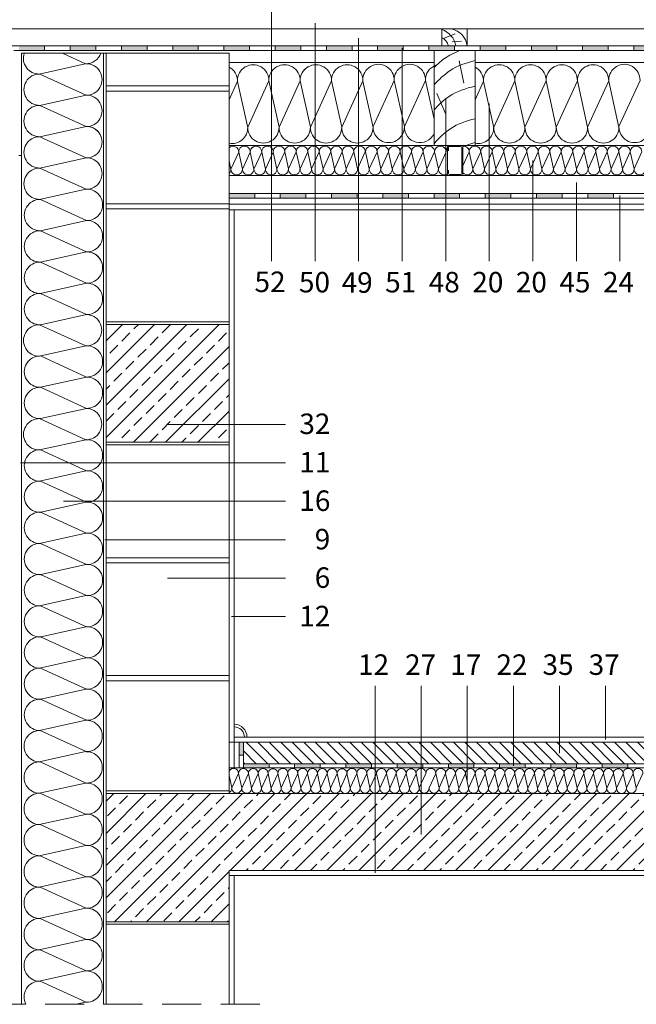
# Model space of a CAD drawing. Units: millimetres. Extents: x 4795 to 11068, y -9644 to 219.
# Drawn here: x 7044 to 7164, y -9329 to -9137 of the extents above; entities that cross this region are included whole.
import ezdxf

# ---------------------------------------------------------------- set-up
doc = ezdxf.new("R2010")
doc.units = ezdxf.units.MM
doc.linetypes.add('ACAD_ISO03W100', pattern=[30, 12, -18])
doc.linetypes.add('KRESKOWAX2', pattern=[38.1, 25.4, -12.7])
for name, color, linetype, lineweight in [('cienka', 7, 'Continuous', 13), ('izolacja', 251, 'GRADZINOWANIE', 5), ('opis', 251, 'Continuous', 5), ('przerywana', 7, 'KRESKOWAX2', 9), ('szraf', 251, 'Continuous', 5)]:
    doc.layers.add(name, color=color, linetype=linetype, lineweight=lineweight)
doc.styles.get("Standard").update_dxf_attribs({"font": 'arial.ttf'})
doc.linetypes.add('GRADZINOWANIE', pattern='A,0.00254,-2.54,[134,ltypeshp.shx,S=2.54,R=0,X=-2.54,Y=0],-5.08,[134,ltypeshp.shx,S=2.54,R=180,X=2.54,Y=0],-2.54', length=10.16254)

msp = doc.modelspace()

# ---------------------------------------------------------------- hatches: boundary and pattern name
at = {"layer": 'cienka'}
h = msp.add_hatch(color=256, dxfattribs=at)
h.dxf.hatch_style = 1
h.paths.add_polyline_path([(7048.955, -9142.032), (7043.955, -9142.032), (7043.955, -9142.956), (7048.955, -9142.956)])
h = msp.add_hatch(color=256, dxfattribs=at)
h.dxf.hatch_style = 1
h.paths.add_polyline_path([(7058.955, -9142.032), (7053.955, -9142.032), (7053.955, -9142.956), (7058.955, -9142.956)])
h = msp.add_hatch(color=256, dxfattribs=at)
h.dxf.hatch_style = 1
h.paths.add_polyline_path([(7068.955, -9142.032), (7063.955, -9142.032), (7063.955, -9142.956), (7068.955, -9142.956)])
h = msp.add_hatch(color=256, dxfattribs=at)
h.dxf.hatch_style = 1
h.paths.add_polyline_path([(7078.955, -9142.032), (7073.955, -9142.032), (7073.955, -9142.956), (7078.955, -9142.956)])
h = msp.add_hatch(color=256, dxfattribs=at)
h.dxf.hatch_style = 1
h.paths.add_polyline_path([(7088.955, -9142.032), (7083.955, -9142.032), (7083.955, -9142.956), (7088.955, -9142.956)])
h = msp.add_hatch(color=256, dxfattribs=at)
h.dxf.hatch_style = 1
h.paths.add_polyline_path([(7098.955, -9142.032), (7093.955, -9142.032), (7093.955, -9142.956), (7098.955, -9142.956)])
h = msp.add_hatch(color=256, dxfattribs=at)
h.dxf.hatch_style = 1
h.paths.add_polyline_path([(7108.955, -9142.032), (7103.955, -9142.032), (7103.955, -9142.956), (7108.955, -9142.956)])
h = msp.add_hatch(color=256, dxfattribs=at)
h.dxf.hatch_style = 1
h.paths.add_polyline_path([(7118.955, -9142.032), (7113.955, -9142.032), (7113.955, -9142.956), (7118.955, -9142.956)])
h = msp.add_hatch(color=256, dxfattribs=at)
h.dxf.hatch_style = 1
h.paths.add_polyline_path([(7128.955, -9142.032), (7123.955, -9142.032), (7123.955, -9142.956), (7128.955, -9142.956)])
h = msp.add_hatch(color=256, dxfattribs=at)
h.dxf.hatch_style = 1
h.paths.add_polyline_path([(7138.955, -9142.032), (7133.955, -9142.032), (7133.955, -9142.956), (7138.955, -9142.956)])
h = msp.add_hatch(color=256, dxfattribs=at)
h.dxf.hatch_style = 1
h.paths.add_polyline_path([(7148.955, -9142.032), (7143.955, -9142.032), (7143.955, -9142.956), (7148.955, -9142.956)])
h = msp.add_hatch(color=256, dxfattribs=at)
h.dxf.hatch_style = 1
h.paths.add_polyline_path([(7158.955, -9142.032), (7153.955, -9142.032), (7153.955, -9142.956), (7158.955, -9142.956)])
h = msp.add_hatch(color=256, dxfattribs=at)
h.dxf.hatch_style = 1
h.paths.add_polyline_path([(7168.955, -9142.032), (7163.955, -9142.032), (7163.955, -9142.956), (7168.955, -9142.956)])
h = msp.add_hatch(color=256, dxfattribs=at)
h.dxf.hatch_style = 1
h.paths.add_polyline_path([(7089.955, -9170.784), (7084.955, -9170.784), (7084.955, -9171.708), (7089.955, -9171.708)])
h = msp.add_hatch(color=256, dxfattribs=at)
h.dxf.hatch_style = 1
h.paths.add_polyline_path([(7099.955, -9170.784), (7094.955, -9170.784), (7094.955, -9171.708), (7099.955, -9171.708)])
h = msp.add_hatch(color=256, dxfattribs=at)
h.dxf.hatch_style = 1
h.paths.add_polyline_path([(7109.955, -9170.784), (7104.955, -9170.784), (7104.955, -9171.708), (7109.955, -9171.708)])
h = msp.add_hatch(color=256, dxfattribs=at)
h.dxf.hatch_style = 1
h.paths.add_polyline_path([(7119.955, -9170.784), (7114.955, -9170.784), (7114.955, -9171.708), (7119.955, -9171.708)])
h = msp.add_hatch(color=256, dxfattribs=at)
h.dxf.hatch_style = 1
h.paths.add_polyline_path([(7129.955, -9170.784), (7124.955, -9170.784), (7124.955, -9171.708), (7129.955, -9171.708)])
h = msp.add_hatch(color=256, dxfattribs=at)
h.dxf.hatch_style = 1
h.paths.add_polyline_path([(7139.955, -9170.784), (7134.955, -9170.784), (7134.955, -9171.708), (7139.955, -9171.708)])
h = msp.add_hatch(color=256, dxfattribs=at)
h.dxf.hatch_style = 1
h.paths.add_polyline_path([(7149.955, -9170.784), (7144.955, -9170.784), (7144.955, -9171.708), (7149.955, -9171.708)])
h = msp.add_hatch(color=256, dxfattribs=at)
h.dxf.hatch_style = 1
h.paths.add_polyline_path([(7159.955, -9170.784), (7154.955, -9170.784), (7154.955, -9171.708), (7159.955, -9171.708)])
h = msp.add_hatch(color=256, dxfattribs=at)
h.dxf.hatch_style = 1
h.paths.add_polyline_path([(7087.755, -9277.834), (7086.955, -9277.834), (7086.955, -9280.334), (7087.755, -9280.334)])
h = msp.add_hatch(color=256, dxfattribs=at)
h.dxf.hatch_style = 1
h.paths.add_polyline_path([(7092.755, -9282.034), (7087.755, -9282.034), (7087.755, -9282.834), (7092.755, -9282.834)])
h = msp.add_hatch(color=256, dxfattribs=at)
h.dxf.hatch_style = 1
h.paths.add_polyline_path([(7102.755, -9282.034), (7097.755, -9282.034), (7097.755, -9282.834), (7102.755, -9282.834)])
h = msp.add_hatch(color=256, dxfattribs=at)
h.dxf.hatch_style = 1
h.paths.add_polyline_path([(7112.755, -9282.034), (7107.755, -9282.034), (7107.755, -9282.834), (7112.755, -9282.834)])
h = msp.add_hatch(color=256, dxfattribs=at)
h.dxf.hatch_style = 1
h.paths.add_polyline_path([(7122.755, -9282.034), (7117.755, -9282.034), (7117.755, -9282.834), (7122.755, -9282.834)])
h = msp.add_hatch(color=256, dxfattribs=at)
h.dxf.hatch_style = 1
h.paths.add_polyline_path([(7132.755, -9282.034), (7127.755, -9282.034), (7127.755, -9282.834), (7132.755, -9282.834)])
h = msp.add_hatch(color=256, dxfattribs=at)
h.dxf.hatch_style = 1
h.paths.add_polyline_path([(7142.755, -9282.034), (7137.755, -9282.034), (7137.755, -9282.834), (7142.755, -9282.834)])
h = msp.add_hatch(color=256, dxfattribs=at)
h.dxf.hatch_style = 1
h.paths.add_polyline_path([(7152.755, -9282.034), (7147.755, -9282.034), (7147.755, -9282.834), (7152.755, -9282.834)])
h = msp.add_hatch(color=256, dxfattribs=at)
h.dxf.hatch_style = 1
h.paths.add_polyline_path([(7162.755, -9282.034), (7157.755, -9282.034), (7157.755, -9282.834), (7162.755, -9282.834)])
at = {"layer": 'szraf'}
h = msp.add_hatch(dxfattribs=at)
h.set_pattern_fill('ANSI33', color=256, scale=0.7)
h.set_pattern_definition([(45, (-1672.187, -9000), (-3.1430896, 3.1430896), []), (45, (-1669.044, -9000), (-3.1430896, 3.1430896), [2.2225, -1.11125])])
h.paths.add_polyline_path([(7084.955, -9219.334), (7084.955, -9196.334), (7060.955, -9196.334), (7060.955, -9219.334)])
at = {"layer": 'szraf', "linetype": 'ACAD_ISO03W100', "ltscale": 0.1}
h = msp.add_hatch(dxfattribs=at)
h.set_pattern_fill('ANSI31', color=256, scale=0.5, angle=90)
h.set_pattern_definition([(135, (5183.3647, -10524.9513), (-1.122532, -1.122532), [])])
h.paths.add_polyline_path([(7185.955, -9282.034), (7185.955, -9277.834), (7087.755, -9277.834), (7087.755, -9282.034)])
at = {"layer": 'szraf'}
h = msp.add_hatch(dxfattribs=at)
h.set_pattern_fill('ANSI33', color=256, scale=0.7)
h.set_pattern_definition([(45, (4107.4917, -9193.9896), (-3.1430896, 3.1430896), []), (45, (4110.6348, -9193.9896), (-3.1430896, 3.1430896), [2.2225, -1.11125])])
h.paths.add_polyline_path([(7185.955, -9302.834), (7185.955, -9287.834), (7060.955, -9287.834), (7060.955, -9312.834), (7084.955, -9312.834), (7084.955, -9302.834)])

# ---------------------------------------------------------------- linework, layer by layer
at = {"layer": 'cienka'}
for p, q in [((6993.955, -9138.723), (7185.955, -9138.723)), ((7126.455, -9138.723), (7126.455, -9142.032)), ((7131.455, -9142.032), (7131.455, -9138.723)), ((7185.955, -9142.032), (6993.955, -9142.032)), ((7042.955, -9142.956), (7124.955, -9142.956)), ((7044.455, -9328.936), (7044.455, -9143.456)), ((7044.455, -9143.456), (7084.955, -9143.456)), ((7044.455, -9143.456), (7060.455, -9143.456)), ((7048.955, -9142.032), (7048.955, -9142.956)), ((7053.955, -9142.032), (7053.955, -9142.956)), ((7058.955, -9142.032), (7058.955, -9142.956)), ((7060.455, -9264.834), (7060.455, -9143.456)), ((7060.955, -9264.834), (7060.955, -9143.456)), ((7063.955, -9142.032), (7063.955, -9142.956)), ((7068.955, -9142.032), (7068.955, -9142.956)), ((7073.955, -9142.032), (7073.955, -9142.956)), ((7078.955, -9142.032), (7078.955, -9142.956)), ((7083.955, -9142.032), (7083.955, -9142.956)), ((7084.955, -9161.431), (7084.955, -9143.456)), ((7088.955, -9142.032), (7088.955, -9142.956)), ((7093.955, -9142.032), (7093.955, -9142.956)), ((7098.955, -9142.032), (7098.955, -9142.956)), ((7103.955, -9142.032), (7103.955, -9142.956)), ((7108.955, -9142.032), (7108.955, -9142.956)), ((7113.955, -9142.032), (7113.955, -9142.956)), ((7118.955, -9142.032), (7118.955, -9142.956)), ((7123.955, -9142.032), (7123.955, -9142.956)), ((7132.955, -9142.956), (7124.955, -9142.956)), ((7124.955, -9142.956), (7124.955, -9161.431)), ((7126.455, -9142.032), (7131.455, -9142.032)), ((7128.955, -9142.032), (7128.955, -9142.956)), ((7132.955, -9161.431), (7132.955, -9142.956)), ((7132.955, -9142.956), (7185.955, -9142.956)), ((7133.955, -9142.032), (7133.955, -9142.956)), ((7138.955, -9142.032), (7138.955, -9142.956)), ((7143.955, -9142.032), (7143.955, -9142.956)), ((7148.955, -9142.032), (7148.955, -9142.956)), ((7153.955, -9142.032), (7153.955, -9142.956)), ((7158.955, -9142.032), (7158.955, -9142.956)), ((7163.955, -9142.032), (7163.955, -9142.956)), ((7124.955, -9145.265), (7084.955, -9145.265)), ((7185.955, -9145.265), (7132.955, -9145.265)), ((7060.955, -9149.834), (7084.955, -9149.834)), ((7060.955, -9150.834), (7084.955, -9150.834)), ((7124.955, -9161.431), (7084.955, -9161.431)), ((7084.955, -9287.834), (7084.955, -9161.431)), ((7124.955, -9161.431), (7132.955, -9161.431)), ((7127.585, -9161.631), (7127.585, -9166.32)), ((7127.785, -9162.431), (7127.585, -9162.431)), ((7130.385, -9161.431), (7127.785, -9161.431)), ((7130.185, -9161.631), (7127.785, -9161.631)), ((7127.785, -9161.631), (7127.785, -9162.431)), ((7130.385, -9166.92), (7130.385, -9161.831)), ((7130.585, -9167.12), (7130.585, -9161.631)), ((7132.955, -9161.431), (7185.955, -9161.431)), ((7043.955, -9163.431), (7044.455, -9163.431)), ((7127.585, -9167.12), (7127.585, -9166.32)), ((7127.785, -9166.32), (7127.585, -9166.32)), ((7127.785, -9166.92), (7127.785, -9166.32)), ((7185.955, -9167.32), (7084.955, -9167.32)), ((7127.785, -9167.32), (7130.385, -9167.32)), ((7127.985, -9167.12), (7130.185, -9167.12)), ((7185.955, -9170.784), (7084.955, -9170.784)), ((7084.955, -9174.017), (7084.955, -9170.784)), ((7084.955, -9170.784), (7084.955, -9171.708)), ((7084.955, -9170.784), (7084.955, -9171.708)), ((7089.955, -9171.708), (7089.955, -9170.784)), ((7094.955, -9171.708), (7094.955, -9170.784)), ((7099.955, -9171.708), (7099.955, -9170.784)), ((7104.955, -9171.708), (7104.955, -9170.784)), ((7109.955, -9171.708), (7109.955, -9170.784)), ((7114.955, -9171.708), (7114.955, -9170.784)), ((7119.955, -9171.708), (7119.955, -9170.784)), ((7124.955, -9171.708), (7124.955, -9170.784)), ((7129.955, -9171.708), (7129.955, -9170.784)), ((7134.955, -9171.708), (7134.955, -9170.784)), ((7139.955, -9171.708), (7139.955, -9170.784)), ((7144.955, -9171.708), (7144.955, -9170.784)), ((7149.955, -9171.708), (7149.955, -9170.784)), ((7154.955, -9171.708), (7154.955, -9170.784)), ((7159.955, -9171.708), (7159.955, -9170.784)), ((7185.955, -9171.708), (7084.955, -9171.708)), ((7060.955, -9172.834), (7084.955, -9172.834)), ((7060.955, -9173.834), (7084.955, -9173.834)), ((7185.955, -9172.863), (7084.955, -9172.863)), ((7185.955, -9174.017), (7084.955, -9174.017)), ((7085.955, -9174.017), (7085.955, -9277.834)), ((7060.955, -9195.834), (7084.955, -9195.834)), ((7060.955, -9196.334), (7084.955, -9196.334)), ((7060.955, -9219.334), (7084.955, -9219.334)), ((7060.955, -9219.834), (7084.955, -9219.834)), ((7060.955, -9241.834), (7084.955, -9241.834)), ((7060.955, -9242.834), (7084.955, -9242.834)), ((7060.455, -9264.834), (7060.455, -9328.936)), ((7060.955, -9264.834), (7060.955, -9328.936)), ((7060.955, -9264.834), (7084.955, -9264.834)), ((7060.955, -9265.834), (7084.955, -9265.834)), ((7084.955, -9277.834), (7185.955, -9277.834)), ((7085.955, -9276.834), (7185.955, -9276.834)), ((7086.955, -9282.834), (7086.955, -9277.834)), ((7087.755, -9282.034), (7087.755, -9277.834)), ((7086.955, -9280.334), (7087.755, -9280.334)), ((7087.755, -9282.034), (7185.955, -9282.034)), ((7087.755, -9282.034), (7087.755, -9282.834)), ((7092.755, -9282.034), (7092.755, -9282.834)), ((7097.755, -9282.034), (7097.755, -9282.834)), ((7102.755, -9282.034), (7102.755, -9282.834)), ((7107.755, -9282.034), (7107.755, -9282.834)), ((7112.755, -9282.034), (7112.755, -9282.834)), ((7117.755, -9282.034), (7117.755, -9282.834)), ((7122.755, -9282.034), (7122.755, -9282.834)), ((7127.755, -9282.034), (7127.755, -9282.834)), ((7132.755, -9282.034), (7132.755, -9282.834)), ((7137.755, -9282.034), (7137.755, -9282.834)), ((7142.755, -9282.034), (7142.755, -9282.834)), ((7147.755, -9282.034), (7147.755, -9282.834)), ((7152.755, -9282.034), (7152.755, -9282.834)), ((7157.755, -9282.034), (7157.755, -9282.834)), ((7162.755, -9282.034), (7162.755, -9282.834)), ((7084.955, -9282.834), (7185.955, -9282.834)), ((7060.955, -9287.334), (7084.955, -9287.334)), ((7060.955, -9287.834), (7084.955, -9287.834)), ((7185.955, -9287.834), (7060.955, -9287.834)), ((7084.955, -9302.834), (7084.955, -9328.936)), ((7185.955, -9302.834), (7084.955, -9302.834)), ((7185.955, -9303.834), (7084.955, -9303.834)), ((7085.955, -9303.834), (7085.955, -9328.936)), ((7060.955, -9312.834), (7084.955, -9312.834)), ((7084.955, -9313.334), (7060.955, -9313.334))]:
    msp.add_line(p, q, dxfattribs=at)
for centre, radius, start, end in [((7127.785, -9161.631), 0.2, 90, 180), ((7130.185, -9161.831), 0.2, 0, 90), ((7130.385, -9161.631), 0.2, 0, 90), ((7127.985, -9166.92), 0.2, 180, 270), ((7130.185, -9166.92), 0.2, 270, 0), ((7127.785, -9167.12), 0.2, 180, 270), ((7130.385, -9167.12), 0.2, 270, 0), ((7085.955, -9276.834), 2.5, 0, 90), ((7085.955, -9276.834), 2, 0, 90)]:
    msp.add_arc(centre, radius, start, end, dxfattribs=at)
at = {"layer": 'izolacja', "ltscale": 0.09}
msp.add_line((7085.955, -9277.834), (7085.955, -9282.834), dxfattribs=at)
at = {"layer": 'opis'}
for p, q in [((7093.245, -9131.639), (7093.245, -9184.017)), ((7101.745, -9137.612), (7101.745, -9184.017)), ((7110.245, -9140.516), (7110.245, -9184.017)), ((7052.455, -9143.456), (7056.958, -9145.515)), ((7118.745, -9142.49), (7118.745, -9184.017)), ((7047.89, -9147.51), (7056.897, -9145.516)), ((7048.043, -9147.51), (7057.05, -9151.629)), ((7084.955, -9152.542), (7086.603, -9148.937)), ((7088.599, -9158.005), (7086.604, -9148.998)), ((7088.599, -9157.852), (7092.717, -9148.845)), ((7094.712, -9157.852), (7092.717, -9148.845)), ((7094.712, -9157.852), (7092.717, -9148.845)), ((7094.712, -9157.852), (7098.83, -9148.845)), ((7100.825, -9157.852), (7098.83, -9148.845)), ((7100.825, -9157.852), (7098.83, -9148.845)), ((7100.825, -9157.852), (7104.943, -9148.845)), ((7106.938, -9157.852), (7104.943, -9148.845)), ((7106.938, -9157.852), (7104.943, -9148.845)), ((7106.938, -9157.852), (7111.057, -9148.845)), ((7113.052, -9157.918), (7111.057, -9148.911)), ((7113.052, -9157.764), (7117.171, -9148.757)), ((7119.165, -9157.764), (7117.171, -9148.757)), ((7119.165, -9157.764), (7117.171, -9148.757)), ((7119.165, -9157.764), (7123.284, -9148.757)), ((7124.955, -9156.304), (7123.284, -9148.757)), ((7132.955, -9152.542), (7134.603, -9148.937)), ((7136.599, -9158.005), (7134.604, -9148.998)), ((7136.599, -9157.852), (7140.717, -9148.845)), ((7142.712, -9157.852), (7140.717, -9148.845)), ((7142.712, -9157.852), (7140.717, -9148.845)), ((7142.712, -9157.852), (7146.83, -9148.845)), ((7148.825, -9157.852), (7146.83, -9148.845)), ((7148.825, -9157.852), (7146.83, -9148.845)), ((7148.825, -9157.852), (7152.943, -9148.845)), ((7154.938, -9157.852), (7152.943, -9148.845)), ((7154.938, -9157.852), (7152.943, -9148.845)), ((7154.938, -9157.852), (7159.057, -9148.845)), ((7161.052, -9157.918), (7159.057, -9148.911)), ((7161.052, -9157.764), (7165.171, -9148.757)), ((7048.043, -9153.624), (7057.05, -9151.629)), ((7048.043, -9153.624), (7057.05, -9151.629)), ((7127.245, -9152.193), (7127.245, -9184.017)), ((7135.745, -9153.264), (7135.745, -9184.017)), ((7048.043, -9153.624), (7057.05, -9157.742)), ((7048.043, -9159.737), (7057.05, -9157.742)), ((7048.043, -9159.737), (7057.05, -9157.742)), ((7048.043, -9159.737), (7057.05, -9163.855)), ((7085.321, -9166.046), (7086.835, -9162.736)), ((7087.568, -9166.046), (7086.835, -9162.736)), ((7087.568, -9166.046), (7086.835, -9162.736)), ((7087.568, -9166.046), (7089.081, -9162.736)), ((7089.814, -9166.046), (7089.081, -9162.736)), ((7089.814, -9166.046), (7089.081, -9162.736)), ((7089.814, -9166.046), (7091.328, -9162.736)), ((7092.061, -9166.046), (7091.328, -9162.736)), ((7092.061, -9166.046), (7091.328, -9162.736)), ((7092.061, -9166.046), (7093.574, -9162.736)), ((7094.308, -9166.07), (7093.575, -9162.76)), ((7094.308, -9166.014), (7095.821, -9162.704)), ((7096.554, -9166.014), (7095.821, -9162.704)), ((7096.554, -9166.014), (7095.821, -9162.704)), ((7096.554, -9166.014), (7098.068, -9162.704)), ((7098.801, -9166.014), (7098.068, -9162.704)), ((7098.801, -9166.014), (7098.068, -9162.704)), ((7098.801, -9166.014), (7100.314, -9162.704)), ((7101.047, -9166.014), (7100.314, -9162.704)), ((7101.047, -9166.014), (7100.314, -9162.704)), ((7101.047, -9166.014), (7102.561, -9162.704)), ((7103.294, -9166.014), (7102.561, -9162.704)), ((7103.294, -9166.014), (7102.561, -9162.704)), ((7103.294, -9166.014), (7104.808, -9162.704)), ((7105.54, -9166.014), (7104.808, -9162.704)), ((7105.54, -9166.014), (7104.808, -9162.704)), ((7105.54, -9166.014), (7107.054, -9162.704)), ((7107.787, -9166.014), (7107.054, -9162.704)), ((7107.787, -9166.014), (7107.054, -9162.704)), ((7107.787, -9166.014), (7109.301, -9162.704)), ((7110.034, -9166.014), (7109.301, -9162.704)), ((7110.034, -9166.014), (7109.301, -9162.704)), ((7110.034, -9166.014), (7111.547, -9162.704)), ((7112.328, -9166.014), (7111.595, -9162.704)), ((7112.328, -9166.014), (7111.595, -9162.704)), ((7112.328, -9166.014), (7113.842, -9162.704)), ((7114.575, -9166.014), (7113.842, -9162.704)), ((7114.575, -9166.014), (7113.842, -9162.704)), ((7114.575, -9166.014), (7116.089, -9162.704)), ((7116.821, -9166.014), (7116.089, -9162.704)), ((7116.821, -9166.014), (7116.089, -9162.704)), ((7116.821, -9166.014), (7118.335, -9162.704)), ((7119.068, -9166.014), (7118.335, -9162.704)), ((7119.068, -9166.014), (7118.335, -9162.704)), ((7119.068, -9166.014), (7120.582, -9162.704)), ((7121.315, -9166.014), (7120.582, -9162.704)), ((7121.315, -9166.014), (7120.582, -9162.704)), ((7121.315, -9166.014), (7122.828, -9162.704)), ((7123.561, -9166.014), (7122.828, -9162.704)), ((7123.561, -9166.014), (7122.828, -9162.704)), ((7123.561, -9166.014), (7125.075, -9162.704)), ((7125.808, -9166.014), (7125.075, -9162.704)), ((7125.808, -9166.014), (7125.075, -9162.704)), ((7125.808, -9166.014), (7127.321, -9162.704)), ((7130.585, -9165.393), (7131.814, -9162.704)), ((7132.547, -9166.014), (7131.814, -9162.704)), ((7132.547, -9166.014), (7131.814, -9162.704)), ((7132.547, -9166.014), (7134.061, -9162.704)), ((7134.794, -9166.014), (7134.061, -9162.704)), ((7134.794, -9166.014), (7134.061, -9162.704)), ((7134.794, -9166.014), (7136.308, -9162.704)), ((7137.04, -9166.014), (7136.308, -9162.704)), ((7137.04, -9166.014), (7136.308, -9162.704)), ((7137.04, -9166.014), (7138.554, -9162.704)), ((7139.287, -9166.014), (7138.554, -9162.704)), ((7139.287, -9166.014), (7138.554, -9162.704)), ((7139.287, -9166.014), (7140.801, -9162.704)), ((7141.534, -9166.014), (7140.801, -9162.704)), ((7141.534, -9166.014), (7140.801, -9162.704)), ((7141.534, -9166.014), (7143.047, -9162.704)), ((7143.78, -9166.014), (7143.047, -9162.704)), ((7143.78, -9166.014), (7143.047, -9162.704)), ((7143.78, -9166.014), (7145.294, -9162.704)), ((7146.027, -9166.014), (7145.294, -9162.704)), ((7146.027, -9166.014), (7145.294, -9162.704)), ((7146.027, -9166.014), (7147.54, -9162.704)), ((7148.273, -9166.014), (7147.54, -9162.704)), ((7148.273, -9166.014), (7147.54, -9162.704)), ((7148.273, -9166.014), (7149.787, -9162.704)), ((7150.52, -9166.014), (7149.787, -9162.704)), ((7150.52, -9166.014), (7149.787, -9162.704)), ((7150.52, -9166.014), (7152.033, -9162.704)), ((7152.766, -9166.014), (7152.033, -9162.704)), ((7152.766, -9166.014), (7152.033, -9162.704)), ((7152.766, -9166.014), (7154.28, -9162.704)), ((7155.013, -9166.014), (7154.28, -9162.704)), ((7155.013, -9166.014), (7154.28, -9162.704)), ((7155.013, -9166.014), (7156.526, -9162.704)), ((7157.259, -9166.014), (7156.526, -9162.704)), ((7157.259, -9166.014), (7156.526, -9162.704)), ((7157.259, -9166.014), (7158.773, -9162.704)), ((7159.506, -9166.014), (7158.773, -9162.704)), ((7159.506, -9166.014), (7158.773, -9162.704)), ((7159.506, -9166.014), (7161.02, -9162.704)), ((7161.752, -9166.014), (7161.02, -9162.704)), ((7161.752, -9166.014), (7161.02, -9162.704)), ((7161.752, -9166.014), (7163.266, -9162.704)), ((7163.999, -9166.014), (7163.266, -9162.704)), ((7163.999, -9166.014), (7163.266, -9162.704)), ((7163.999, -9166.014), (7165.513, -9162.704)), ((7048.043, -9165.85), (7057.05, -9163.855)), ((7048.043, -9165.85), (7057.05, -9163.855)), ((7085.321, -9166.103), (7084.955, -9164.448)), ((7144.245, -9164.359), (7144.245, -9184.017)), ((7048.043, -9165.85), (7057.05, -9169.968)), ((7152.745, -9168.641), (7152.745, -9184.017)), ((7047.978, -9171.964), (7056.985, -9169.969)), ((7048.131, -9171.964), (7057.138, -9176.082)), ((7161.245, -9171.193), (7161.245, -9184.017)), ((7048.131, -9178.077), (7057.138, -9176.082)), ((7048.131, -9178.077), (7057.138, -9176.082)), ((7048.131, -9178.077), (7057.138, -9182.196)), ((7048.131, -9184.19), (7057.138, -9182.196)), ((7048.131, -9184.19), (7057.138, -9182.196)), ((7048.131, -9184.19), (7057.138, -9188.309)), ((7048.131, -9190.303), (7057.138, -9188.309)), ((7048.131, -9190.303), (7057.138, -9188.309)), ((7048.131, -9190.303), (7057.138, -9194.422)), ((7048.131, -9196.416), (7057.138, -9194.422)), ((7047.978, -9196.416), (7056.985, -9200.535)), ((7047.978, -9202.529), (7056.985, -9200.535)), ((7047.978, -9202.529), (7056.985, -9200.535)), ((7048.131, -9202.495), (7057.138, -9206.614)), ((7048.131, -9208.608), (7057.138, -9206.614)), ((7048.131, -9208.608), (7057.138, -9206.614)), ((7048.131, -9208.608), (7057.138, -9212.727)), ((7048.131, -9214.721), (7057.138, -9212.727)), ((7047.978, -9214.721), (7056.985, -9218.84)), ((7072.955, -9215.834), (7095.955, -9215.834)), ((7047.978, -9220.834), (7056.985, -9218.84)), ((7047.978, -9220.834), (7056.985, -9218.84)), ((7048.131, -9220.8), (7057.138, -9224.919)), ((7044.23, -9223.334), (7095.955, -9223.334)), ((7047.978, -9226.917), (7056.985, -9224.923)), ((7047.978, -9226.917), (7056.985, -9224.923)), ((7048.131, -9226.883), (7057.138, -9231.002)), ((7047.978, -9232.996), (7056.985, -9231.002)), ((7047.978, -9232.996), (7056.985, -9231.002)), ((7052.628, -9230.834), (7095.955, -9230.834)), ((7048.131, -9232.962), (7057.138, -9237.081)), ((7047.978, -9239.075), (7056.985, -9237.081)), ((7047.978, -9239.075), (7056.985, -9237.081)), ((7048.131, -9239.041), (7057.138, -9243.16)), ((7060.732, -9238.334), (7095.955, -9238.334)), ((7047.978, -9245.154), (7056.985, -9243.16)), ((7047.978, -9245.154), (7056.985, -9243.16)), ((7048.131, -9245.12), (7057.138, -9249.239)), ((7072.955, -9245.834), (7095.955, -9245.834)), ((7072.955, -9245.834), (7095.955, -9245.834)), ((7047.978, -9251.233), (7056.985, -9249.239)), ((7047.978, -9251.233), (7056.985, -9249.239)), ((7048.131, -9251.199), (7057.138, -9255.318)), ((7085.459, -9253.334), (7095.955, -9253.334)), ((7047.978, -9257.312), (7056.985, -9255.318)), ((7047.978, -9257.312), (7056.985, -9255.318)), ((7048.131, -9257.278), (7057.138, -9261.397)), ((7047.978, -9263.391), (7056.985, -9261.397)), ((7047.978, -9263.391), (7056.985, -9261.397)), ((7048.131, -9263.357), (7057.138, -9267.476)), ((7113.455, -9303.285), (7113.455, -9266.834)), ((7122.455, -9295.792), (7122.455, -9266.834)), ((7131.455, -9285.334), (7131.455, -9266.834)), ((7140.455, -9282.434), (7140.455, -9266.834)), ((7149.455, -9279.932), (7149.455, -9266.834)), ((7158.455, -9277.308), (7158.455, -9266.834)), ((7047.978, -9269.47), (7056.985, -9267.476)), ((7047.978, -9269.47), (7056.985, -9267.476)), ((7048.131, -9269.436), (7057.138, -9273.555)), ((7047.978, -9275.549), (7056.985, -9273.555)), ((7047.978, -9275.549), (7056.985, -9273.555)), ((7048.079, -9275.547), (7057.086, -9279.666)), ((7047.925, -9281.66), (7056.932, -9279.666)), ((7047.925, -9281.66), (7056.932, -9279.666)), ((7048.079, -9281.66), (7057.086, -9285.779)), ((7085.497, -9286.752), (7086.794, -9283.915)), ((7087.422, -9286.752), (7086.794, -9283.915)), ((7087.422, -9286.783), (7088.719, -9283.946)), ((7089.347, -9286.783), (7088.719, -9283.946)), ((7089.347, -9286.783), (7088.719, -9283.946)), ((7089.347, -9286.783), (7090.645, -9283.946)), ((7091.273, -9286.783), (7090.645, -9283.946)), ((7091.273, -9286.783), (7090.645, -9283.946)), ((7091.273, -9286.783), (7092.57, -9283.946)), ((7093.198, -9286.783), (7092.57, -9283.946)), ((7093.198, -9286.814), (7094.495, -9283.977)), ((7095.123, -9286.752), (7094.495, -9283.915)), ((7095.123, -9286.752), (7094.495, -9283.915)), ((7095.123, -9286.752), (7096.421, -9283.915)), ((7097.049, -9286.752), (7096.421, -9283.915)), ((7097.049, -9286.752), (7096.421, -9283.915)), ((7097.049, -9286.752), (7098.346, -9283.915)), ((7098.975, -9286.752), (7098.346, -9283.915)), ((7098.975, -9286.752), (7098.346, -9283.915)), ((7098.975, -9286.752), (7100.272, -9283.915)), ((7100.9, -9286.752), (7100.272, -9283.915)), ((7100.9, -9286.783), (7102.197, -9283.946)), ((7102.825, -9286.783), (7102.197, -9283.946)), ((7102.825, -9286.783), (7102.197, -9283.946)), ((7102.825, -9286.783), (7104.123, -9283.946)), ((7104.751, -9286.783), (7104.123, -9283.946)), ((7104.751, -9286.783), (7104.123, -9283.946)), ((7104.751, -9286.783), (7106.048, -9283.946)), ((7106.676, -9286.783), (7106.048, -9283.946)), ((7106.676, -9286.814), (7107.973, -9283.977)), ((7108.601, -9286.752), (7107.973, -9283.915)), ((7108.601, -9286.752), (7107.973, -9283.915)), ((7108.601, -9286.752), (7109.899, -9283.915)), ((7110.527, -9286.752), (7109.899, -9283.915)), ((7110.527, -9286.752), (7109.899, -9283.915)), ((7110.527, -9286.752), (7111.824, -9283.915)), ((7112.452, -9286.752), (7111.824, -9283.915)), ((7112.452, -9286.752), (7111.824, -9283.915)), ((7112.452, -9286.752), (7113.75, -9283.915)), ((7114.378, -9286.752), (7113.75, -9283.915)), ((7114.378, -9286.783), (7115.675, -9283.946)), ((7116.303, -9286.783), (7115.675, -9283.946)), ((7116.303, -9286.783), (7115.675, -9283.946)), ((7116.303, -9286.783), (7117.6, -9283.946)), ((7118.229, -9286.783), (7117.6, -9283.946)), ((7118.229, -9286.783), (7117.6, -9283.946)), ((7118.229, -9286.783), (7119.526, -9283.946)), ((7120.154, -9286.783), (7119.526, -9283.946)), ((7120.154, -9286.814), (7121.451, -9283.977)), ((7122.079, -9286.752), (7121.451, -9283.915)), ((7122.079, -9286.752), (7121.451, -9283.915)), ((7122.079, -9286.752), (7123.376, -9283.915)), ((7124.005, -9286.752), (7125.302, -9283.915)), ((7125.93, -9286.752), (7125.302, -9283.915)), ((7125.93, -9286.752), (7125.302, -9283.915)), ((7125.93, -9286.752), (7127.228, -9283.915)), ((7127.856, -9286.752), (7127.228, -9283.915)), ((7127.856, -9286.783), (7129.153, -9283.946)), ((7129.781, -9286.783), (7129.153, -9283.946)), ((7129.781, -9286.783), (7129.153, -9283.946)), ((7129.781, -9286.783), (7131.078, -9283.946)), ((7131.706, -9286.783), (7131.078, -9283.946)), ((7131.706, -9286.783), (7131.078, -9283.946)), ((7131.706, -9286.783), (7133.004, -9283.946)), ((7133.632, -9286.783), (7133.004, -9283.946)), ((7133.632, -9286.814), (7134.929, -9283.977)), ((7135.557, -9286.752), (7134.929, -9283.915)), ((7135.557, -9286.752), (7134.929, -9283.915)), ((7135.557, -9286.752), (7136.854, -9283.915)), ((7137.483, -9286.752), (7136.854, -9283.915)), ((7137.483, -9286.752), (7136.854, -9283.915)), ((7137.483, -9286.752), (7138.78, -9283.915)), ((7139.408, -9286.752), (7138.78, -9283.915)), ((7139.408, -9286.752), (7138.78, -9283.915)), ((7139.408, -9286.752), (7140.706, -9283.915)), ((7141.334, -9286.752), (7140.706, -9283.915)), ((7141.334, -9286.783), (7142.631, -9283.946)), ((7143.259, -9286.783), (7142.631, -9283.946)), ((7143.259, -9286.783), (7142.631, -9283.946)), ((7143.259, -9286.783), (7144.556, -9283.946)), ((7145.184, -9286.783), (7144.556, -9283.946)), ((7145.184, -9286.783), (7144.556, -9283.946)), ((7145.184, -9286.783), (7146.482, -9283.946)), ((7147.11, -9286.783), (7146.482, -9283.946)), ((7147.11, -9286.814), (7148.407, -9283.977)), ((7149.035, -9286.752), (7148.407, -9283.915)), ((7149.035, -9286.752), (7148.407, -9283.915)), ((7149.035, -9286.752), (7150.332, -9283.915)), ((7150.96, -9286.752), (7150.332, -9283.915)), ((7150.96, -9286.752), (7150.332, -9283.915)), ((7150.96, -9286.752), (7152.258, -9283.915)), ((7152.886, -9286.752), (7152.258, -9283.915)), ((7152.886, -9286.752), (7152.258, -9283.915)), ((7152.886, -9286.752), (7154.183, -9283.915)), ((7154.812, -9286.752), (7154.183, -9283.915)), ((7154.812, -9286.783), (7156.109, -9283.946)), ((7156.737, -9286.783), (7156.109, -9283.946)), ((7156.737, -9286.783), (7156.109, -9283.946)), ((7156.737, -9286.783), (7158.034, -9283.946)), ((7158.662, -9286.783), (7158.034, -9283.946)), ((7158.662, -9286.783), (7158.034, -9283.946)), ((7158.662, -9286.783), (7159.96, -9283.946)), ((7160.588, -9286.783), (7159.96, -9283.946)), ((7160.588, -9286.814), (7161.885, -9283.977)), ((7162.513, -9286.752), (7161.885, -9283.915)), ((7162.513, -9286.752), (7161.885, -9283.915)), ((7162.513, -9286.752), (7163.81, -9283.915)), ((7164.438, -9286.752), (7163.81, -9283.915)), ((7164.438, -9286.752), (7163.81, -9283.915)), ((7164.438, -9286.752), (7165.736, -9283.915)), ((7047.925, -9287.773), (7056.932, -9285.779)), ((7047.925, -9287.773), (7056.932, -9285.779)), ((7085.497, -9286.752), (7084.955, -9284.304)), ((7085.497, -9286.752), (7084.955, -9284.304)), ((7048.079, -9287.773), (7057.086, -9291.892)), ((7047.925, -9293.887), (7056.932, -9291.892)), ((7047.925, -9293.887), (7056.932, -9291.892)), ((7048.079, -9293.853), (7057.086, -9297.971)), ((7047.925, -9299.966), (7056.932, -9297.971)), ((7047.925, -9299.966), (7056.932, -9297.971)), ((7048.079, -9299.966), (7057.086, -9304.084)), ((7047.925, -9306.079), (7056.932, -9304.084)), ((7047.925, -9306.079), (7056.932, -9304.084)), ((7048.079, -9306.079), (7057.086, -9310.197)), ((7047.925, -9312.192), (7056.932, -9310.197)), ((7047.925, -9312.192), (7056.932, -9310.197)), ((7048.079, -9312.192), (7057.086, -9316.31)), ((7047.925, -9318.305), (7056.932, -9316.31)), ((7047.925, -9318.305), (7056.932, -9316.31)), ((7048.079, -9318.305), (7057.086, -9322.424)), ((7047.925, -9324.418), (7056.932, -9322.424)), ((7047.925, -9324.418), (7056.932, -9322.424)), ((7048.079, -9324.418), (7057.086, -9328.537)), ((7055.127, -9328.936), (7056.932, -9328.537)), ((7055.127, -9328.936), (7056.932, -9328.537))]:
    msp.add_line(p, q, dxfattribs=at)
for centre, radius, start, end in [((7047.874, -9144.453), 3.057, 160.96594, 271.44088), ((7057.035, -9142.459), 3.057, 268.55912, 340.96594), ((7057.127, -9148.573), 3.057, 268.55912, 91.44088), ((7089.661, -9148.768), 3.057, 358.55912, 181.44088), ((7095.774, -9148.768), 3.057, 358.55912, 181.44088), ((7101.887, -9148.768), 3.057, 358.55912, 181.44088), ((7108, -9148.768), 3.057, 358.55912, 181.44088), ((7114.114, -9148.68), 3.057, 358.55912, 181.44088), ((7120.227, -9148.68), 3.057, 358.55912, 181.44088), ((7126.34, -9148.68), 3.057, 110.18774, 181.44088), ((7137.661, -9148.768), 3.057, 358.55912, 181.44088), ((7143.774, -9148.768), 3.057, 358.55912, 181.44088), ((7149.887, -9148.768), 3.057, 358.55912, 181.44088), ((7156, -9148.768), 3.057, 358.55912, 181.44088), ((7162.114, -9148.68), 3.057, 358.55912, 181.44088), ((7047.967, -9150.567), 3.057, 88.55912, 271.44088), ((7083.547, -9148.86), 3.057, 358.55912, 62.58341), ((7101.887, -9148.768), 3.057, 110.18774, 181.44088), ((7131.547, -9148.86), 3.057, 358.55912, 62.58341), ((7149.887, -9148.768), 3.057, 110.18774, 181.44088), ((7057.127, -9154.686), 3.057, 268.55912, 91.44088), ((7047.967, -9156.68), 3.057, 88.55912, 271.44088), ((7057.127, -9160.799), 3.057, 268.55912, 91.44088), ((7057.127, -9160.799), 3.057, 20.18774, 91.44088), ((7085.541, -9158.021), 3.057, 258.94195, 1.44088), ((7091.655, -9157.929), 3.057, 178.55912, 1.44088), ((7097.768, -9157.929), 3.057, 178.55912, 1.44088), ((7103.881, -9157.929), 3.057, 178.55912, 1.44088), ((7109.994, -9157.929), 3.057, 178.55912, 1.44088), ((7116.108, -9157.841), 3.057, 178.55912, 1.44088), ((7122.221, -9157.841), 3.057, 178.55912, 333.37688), ((7133.541, -9158.021), 3.057, 258.94195, 1.44088), ((7139.655, -9157.929), 3.057, 178.55912, 1.44088), ((7145.768, -9157.929), 3.057, 178.55912, 1.44088), ((7151.881, -9157.929), 3.057, 178.55912, 1.44088), ((7157.994, -9157.929), 3.057, 178.55912, 1.44088), ((7164.108, -9157.841), 3.057, 178.55912, 1.44088), ((7047.967, -9162.793), 3.057, 88.55912, 271.44088), ((7085.712, -9162.708), 1.124, 358.55912, 132.34193), ((7087.958, -9162.708), 1.124, 358.55912, 181.44088), ((7090.205, -9162.708), 1.124, 358.55912, 181.44088), ((7090.205, -9162.708), 1.124, 110.18774, 181.44088), ((7092.451, -9162.708), 1.124, 358.55912, 181.44088), ((7094.698, -9162.676), 1.124, 358.55912, 181.44088), ((7096.945, -9162.676), 1.124, 358.55912, 181.44088), ((7099.191, -9162.676), 1.124, 358.55912, 181.44088), ((7101.438, -9162.676), 1.124, 358.55912, 181.44088), ((7103.684, -9162.676), 1.124, 358.55912, 181.44088), ((7105.931, -9162.676), 1.124, 358.55912, 181.44088), ((7108.177, -9162.676), 1.124, 358.55912, 181.44088), ((7110.424, -9162.676), 1.124, 358.55912, 181.44088), ((7112.719, -9162.676), 1.124, 358.55912, 181.44088), ((7114.965, -9162.676), 1.124, 358.55912, 181.44088), ((7117.212, -9162.676), 1.124, 358.55912, 181.44088), ((7119.458, -9162.676), 1.124, 358.55912, 181.44088), ((7121.705, -9162.676), 1.124, 358.55912, 181.44088), ((7123.951, -9162.676), 1.124, 358.55912, 181.44088), ((7126.198, -9162.676), 1.124, 358.55912, 181.44088), ((7128.445, -9162.676), 1.124, 139.93662, 181.44088), ((7130.691, -9162.676), 1.124, 358.55912, 96.14118), ((7132.938, -9162.676), 1.124, 358.55912, 181.44088), ((7135.184, -9162.676), 1.124, 358.55912, 181.44088), ((7137.431, -9162.676), 1.124, 358.55912, 181.44088), ((7139.677, -9162.676), 1.124, 358.55912, 181.44088), ((7141.924, -9162.676), 1.124, 358.55912, 181.44088), ((7144.17, -9162.676), 1.124, 358.55912, 181.44088), ((7146.417, -9162.676), 1.124, 358.55912, 181.44088), ((7148.664, -9162.676), 1.124, 358.55912, 181.44088), ((7150.91, -9162.676), 1.124, 358.55912, 181.44088), ((7153.157, -9162.676), 1.124, 358.55912, 181.44088), ((7155.403, -9162.676), 1.124, 358.55912, 181.44088), ((7157.65, -9162.676), 1.124, 358.55912, 181.44088), ((7159.896, -9162.676), 1.124, 358.55912, 181.44088), ((7162.143, -9162.676), 1.124, 358.55912, 181.44088), ((7164.389, -9162.676), 1.124, 358.55912, 181.44088), ((7057.127, -9166.912), 3.057, 268.55912, 91.44088), ((7047.967, -9168.906), 3.057, 88.55912, 271.44088), ((7084.198, -9166.108), 1.124, 312.36547, 1.44088), ((7086.444, -9166.074), 1.124, 178.55912, 1.44088), ((7088.691, -9166.074), 1.124, 178.55912, 1.44088), ((7090.938, -9166.074), 1.124, 178.55912, 1.44088), ((7093.184, -9166.074), 1.124, 178.55912, 1.44088), ((7095.431, -9166.042), 1.124, 178.55912, 1.44088), ((7097.678, -9166.042), 1.124, 178.55912, 1.44088), ((7099.924, -9166.042), 1.124, 178.55912, 1.44088), ((7102.171, -9166.042), 1.124, 178.55912, 1.44088), ((7104.417, -9166.042), 1.124, 178.55912, 1.44088), ((7106.664, -9166.042), 1.124, 178.55912, 1.44088), ((7108.91, -9166.042), 1.124, 178.55912, 1.44088), ((7111.205, -9166.042), 1.124, 178.55912, 1.44088), ((7113.452, -9166.042), 1.124, 178.55912, 1.44088), ((7115.698, -9166.042), 1.124, 178.55912, 1.44088), ((7117.945, -9166.042), 1.124, 178.55912, 1.44088), ((7120.191, -9166.042), 1.124, 178.55912, 1.44088), ((7122.438, -9166.042), 1.124, 178.55912, 1.44088), ((7124.684, -9166.042), 1.124, 178.55912, 1.44088), ((7126.931, -9166.042), 1.124, 178.55912, 305.57544), ((7131.424, -9166.042), 1.124, 221.66509, 1.44088), ((7133.671, -9166.042), 1.124, 178.55912, 1.44088), ((7135.917, -9166.042), 1.124, 178.55912, 1.44088), ((7138.164, -9166.042), 1.124, 178.55912, 1.44088), ((7140.41, -9166.042), 1.124, 178.55912, 1.44088), ((7142.657, -9166.042), 1.124, 178.55912, 1.44088), ((7144.903, -9166.042), 1.124, 178.55912, 1.44088), ((7147.15, -9166.042), 1.124, 178.55912, 1.44088), ((7149.396, -9166.042), 1.124, 178.55912, 1.44088), ((7151.643, -9166.042), 1.124, 178.55912, 1.44088), ((7153.89, -9166.042), 1.124, 178.55912, 1.44088), ((7156.136, -9166.042), 1.124, 178.55912, 1.44088), ((7158.383, -9166.042), 1.124, 178.55912, 1.44088), ((7160.629, -9166.042), 1.124, 178.55912, 1.44088), ((7162.876, -9166.042), 1.124, 178.55912, 1.44088), ((7165.122, -9166.042), 1.124, 178.55912, 1.44088), ((7057.215, -9173.026), 3.057, 268.55912, 91.44088), ((7048.054, -9175.02), 3.057, 88.55912, 271.44088), ((7057.215, -9179.139), 3.057, 268.55912, 91.44088), ((7048.054, -9181.133), 3.057, 88.55912, 271.44088), ((7057.215, -9185.252), 3.057, 268.55912, 91.44088), ((7057.215, -9185.252), 3.057, 20.18774, 91.44088), ((7048.054, -9187.246), 3.057, 88.55912, 271.44088), ((7057.215, -9191.365), 3.057, 268.55912, 91.44088), ((7048.054, -9193.359), 3.057, 88.55912, 271.44088), ((7057.061, -9197.478), 3.057, 268.55912, 91.44088), ((7047.901, -9199.472), 3.057, 88.55912, 271.44088), ((7057.215, -9203.557), 3.057, 268.55912, 91.44088), ((7048.054, -9205.551), 3.057, 88.55912, 271.44088), ((7057.215, -9209.67), 3.057, 268.55912, 91.44088), ((7048.054, -9211.665), 3.057, 88.55912, 271.44088), ((7057.061, -9215.783), 3.057, 268.55912, 91.44088), ((7047.901, -9217.778), 3.057, 88.55912, 271.44088), ((7057.215, -9221.862), 3.057, 268.55912, 91.44088), ((7048.054, -9223.857), 3.057, 88.55912, 271.44088), ((7057.215, -9227.945), 3.057, 268.55912, 91.44088), ((7048.054, -9229.939), 3.057, 88.55912, 271.44088), ((7057.215, -9234.024), 3.057, 268.55912, 91.44088), ((7048.054, -9236.019), 3.057, 88.55912, 271.44088), ((7057.215, -9240.103), 3.057, 268.55912, 91.44088), ((7048.054, -9242.098), 3.057, 88.55912, 271.44088), ((7057.215, -9246.182), 3.057, 268.55912, 91.44088), ((7048.054, -9248.177), 3.057, 88.55912, 271.44088), ((7057.215, -9252.261), 3.057, 268.55912, 91.44088), ((7048.054, -9254.256), 3.057, 88.55912, 271.44088), ((7057.215, -9258.34), 3.057, 268.55912, 91.44088), ((7048.054, -9260.335), 3.057, 88.55912, 271.44088), ((7057.215, -9264.419), 3.057, 268.55912, 91.44088), ((7048.054, -9266.414), 3.057, 88.55912, 271.44088), ((7057.215, -9270.498), 3.057, 268.55912, 91.44088), ((7048.054, -9272.493), 3.057, 88.55912, 271.44088), ((7057.163, -9276.61), 3.057, 268.55912, 91.44088), ((7048.002, -9278.604), 3.057, 88.55912, 271.44088), ((7057.163, -9282.723), 3.057, 268.55912, 91.44088), ((7048.002, -9284.717), 3.057, 88.55912, 271.44088), ((7085.831, -9283.891), 0.963, 358.55912, 155.53502), ((7087.757, -9283.922), 0.963, 358.55912, 181.44088), ((7089.682, -9283.922), 0.963, 358.55912, 181.44088), ((7091.607, -9283.922), 0.963, 358.55912, 181.44088), ((7093.533, -9283.953), 0.963, 358.55912, 181.44088), ((7095.458, -9283.891), 0.963, 358.55912, 181.44088), ((7097.383, -9283.891), 0.963, 358.55912, 181.44088), ((7099.309, -9283.891), 0.963, 358.55912, 181.44088), ((7101.235, -9283.922), 0.963, 358.55912, 181.44088), ((7103.16, -9283.922), 0.963, 358.55912, 181.44088), ((7105.085, -9283.922), 0.963, 358.55912, 181.44088), ((7107.011, -9283.953), 0.963, 358.55912, 181.44088), ((7108.936, -9283.891), 0.963, 358.55912, 181.44088), ((7110.861, -9283.891), 0.963, 358.55912, 181.44088), ((7112.787, -9283.891), 0.963, 358.55912, 181.44088), ((7114.713, -9283.922), 0.963, 358.55912, 181.44088), ((7116.638, -9283.922), 0.963, 358.55912, 181.44088), ((7118.563, -9283.922), 0.963, 358.55912, 181.44088), ((7120.489, -9283.953), 0.963, 358.55912, 181.44088), ((7122.414, -9283.891), 0.963, 358.55912, 181.44088), ((7124.339, -9283.891), 0.963, 358.55912, 181.44088), ((7126.265, -9283.891), 0.963, 358.55912, 181.44088), ((7128.191, -9283.922), 0.963, 358.55912, 181.44088), ((7130.116, -9283.922), 0.963, 358.55912, 181.44088), ((7132.041, -9283.922), 0.963, 358.55912, 181.44088), ((7133.967, -9283.953), 0.963, 358.55912, 181.44088), ((7135.892, -9283.891), 0.963, 358.55912, 181.44088), ((7137.817, -9283.891), 0.963, 358.55912, 181.44088), ((7139.743, -9283.891), 0.963, 358.55912, 181.44088), ((7141.668, -9283.922), 0.963, 358.55912, 181.44088), ((7143.594, -9283.922), 0.963, 358.55912, 181.44088), ((7145.519, -9283.922), 0.963, 358.55912, 181.44088), ((7147.444, -9283.953), 0.963, 358.55912, 181.44088), ((7149.37, -9283.891), 0.963, 358.55912, 181.44088), ((7151.295, -9283.891), 0.963, 358.55912, 181.44088), ((7153.221, -9283.891), 0.963, 358.55912, 181.44088), ((7155.146, -9283.922), 0.963, 358.55912, 181.44088), ((7157.072, -9283.922), 0.963, 358.55912, 181.44088), ((7158.997, -9283.922), 0.963, 358.55912, 181.44088), ((7160.922, -9283.953), 0.963, 358.55912, 181.44088), ((7162.848, -9283.891), 0.963, 358.55912, 181.44088), ((7164.773, -9283.891), 0.963, 358.55912, 181.44088), ((7057.163, -9288.836), 3.057, 268.55912, 91.44088), ((7048.002, -9290.83), 3.057, 88.55912, 271.44088), ((7084.534, -9286.776), 0.963, 295.90579, 1.44088), ((7086.459, -9286.776), 0.963, 178.55912, 1.44088), ((7088.385, -9286.807), 0.963, 178.55912, 1.44088), ((7090.31, -9286.807), 0.963, 178.55912, 1.44088), ((7092.235, -9286.807), 0.963, 178.55912, 1.44088), ((7094.161, -9286.838), 0.963, 178.55912, 1.44088), ((7096.086, -9286.776), 0.963, 178.55912, 1.44088), ((7098.012, -9286.776), 0.963, 178.55912, 1.44088), ((7099.937, -9286.776), 0.963, 178.55912, 1.44088), ((7101.863, -9286.807), 0.963, 178.55912, 1.44088), ((7103.788, -9286.807), 0.963, 178.55912, 1.44088), ((7105.713, -9286.807), 0.963, 178.55912, 1.44088), ((7107.639, -9286.838), 0.963, 178.55912, 1.44088), ((7109.564, -9286.776), 0.963, 178.55912, 1.44088), ((7111.49, -9286.776), 0.963, 178.55912, 1.44088), ((7113.415, -9286.776), 0.963, 178.55912, 1.44088), ((7115.341, -9286.807), 0.963, 178.55912, 1.44088), ((7117.266, -9286.807), 0.963, 178.55912, 1.44088), ((7119.191, -9286.807), 0.963, 178.55912, 1.44088), ((7121.117, -9286.838), 0.963, 178.55912, 1.44088), ((7123.042, -9286.776), 0.963, 178.55912, 1.44088), ((7124.968, -9286.776), 0.963, 178.55912, 1.44088), ((7126.893, -9286.776), 0.963, 178.55912, 1.44088), ((7128.819, -9286.807), 0.963, 178.55912, 1.44088), ((7130.744, -9286.807), 0.963, 178.55912, 1.44088), ((7132.669, -9286.807), 0.963, 178.55912, 1.44088), ((7134.595, -9286.838), 0.963, 178.55912, 1.44088), ((7136.52, -9286.776), 0.963, 178.55912, 1.44088), ((7138.446, -9286.776), 0.963, 178.55912, 1.44088), ((7140.371, -9286.776), 0.963, 178.55912, 1.44088), ((7142.297, -9286.807), 0.963, 178.55912, 1.44088), ((7144.222, -9286.807), 0.963, 178.55912, 1.44088), ((7146.147, -9286.807), 0.963, 178.55912, 1.44088), ((7148.073, -9286.838), 0.963, 178.55912, 1.44088), ((7149.998, -9286.776), 0.963, 178.55912, 1.44088), ((7151.924, -9286.776), 0.963, 178.55912, 1.44088), ((7153.849, -9286.776), 0.963, 178.55912, 1.44088), ((7155.774, -9286.807), 0.963, 178.55912, 1.44088), ((7157.7, -9286.807), 0.963, 178.55912, 1.44088), ((7159.625, -9286.807), 0.963, 178.55912, 1.44088), ((7161.55, -9286.838), 0.963, 178.55912, 1.44088), ((7163.476, -9286.776), 0.963, 178.55912, 1.44088), ((7057.163, -9294.915), 3.057, 268.55912, 91.44088), ((7048.002, -9296.909), 3.057, 88.55912, 271.44088), ((7057.163, -9301.028), 3.057, 268.55912, 91.44088), ((7048.002, -9303.022), 3.057, 88.55912, 271.44088), ((7057.163, -9307.141), 3.057, 268.55912, 91.44088), ((7048.002, -9309.135), 3.057, 88.55912, 271.44088), ((7057.163, -9313.254), 3.057, 268.55912, 91.44088), ((7048.002, -9315.248), 3.057, 88.55912, 271.44088), ((7057.163, -9319.367), 3.057, 268.55912, 91.44088), ((7048.002, -9321.361), 3.057, 88.55912, 271.44088), ((7057.163, -9325.48), 3.057, 268.55912, 91.44088), ((7048.002, -9327.474), 3.057, 88.55912, 208.56443)]:
    msp.add_arc(centre, radius, start, end, dxfattribs=at)
at = {"layer": 'przerywana', "ltscale": 0.3}
msp.add_line((7090.955, -9328.936), (7038.955, -9328.936), dxfattribs=at)
at = {"layer": 'szraf'}
for p, q in [((7126.955, -9140.516), (7129.065, -9139.661)), ((7128.473, -9141.206), (7130.322, -9141.096)), ((7129.885, -9144.914), (7130.785, -9149.281)), ((7125.517, -9151.336), (7127.187, -9155.189))]:
    msp.add_line(p, q, dxfattribs=at)
for centre, radius, start, end in [((7125.064, -9142.82), 4.234, 10.90538, 70.82197), ((7127.591, -9142.552), 3.902, 8.01201, 78.91979), ((7125.13, -9142.76), 2.734, 15.57789, 61.22001)]:
    msp.add_arc(centre, radius, start, end, dxfattribs=at)
for points, knots in [([(7124.955, -9146.257), (7125.689, -9145.507), (7126.911, -9144.434), (7128.323, -9143.675), (7128.86, -9143.431), (7128.86, -9143.431), (7128.86, -9143.431), (7128.86, -9143.431), (7129.209, -9143.273), (7129.558, -9143.114), (7129.906, -9142.956)], [41.8298757, 41.8298757, 41.8298757, 41.8298757, 76.7034605, 96.8160197, 96.8160197, 96.8160197, 96.8166039, 96.8166039, 96.8166039, 109.8817024, 109.8817024, 109.8817024, 109.8817024]), ([(7124.955, -9149.651), (7125.916, -9148.577), (7128.201, -9146.361), (7131.198, -9145.324), (7132.955, -9144.899)], [29.39313, 29.39313, 29.39313, 29.39313, 76.7034605, 135.9051829, 135.9051829, 135.9051829, 135.9051829]), ([(7124.955, -9154.518), (7125.878, -9153.499), (7128.163, -9151.32), (7131.15, -9150.305), (7132.955, -9149.878)], [31.4953341, 31.4953341, 31.4953341, 31.4953341, 76.7034605, 137.3463602, 137.3463602, 137.3463602, 137.3463602]), ([(7124.955, -9161.098), (7125.954, -9159.968), (7128.24, -9157.714), (7131.245, -9156.654), (7132.955, -9156.233)], [27.2804309, 27.2804309, 27.2804309, 27.2804309, 76.7034605, 134.4603363, 134.4603363, 134.4603363, 134.4603363])]:
    msp.add_open_spline(points, degree=3, knots=knots, dxfattribs=at)
msp.add_open_spline([(7131.286, -9161.431), (7131.827, -9161.227), (7132.385, -9161.051), (7132.955, -9160.895)], degree=3, dxfattribs=at)

# ---------------------------------------------------------------- texts
at = {"layer": 'opis'}
for s, p in [('52', (7089.927, -9190.034)), ('50', (7098.597, -9190.103)), ('49', (7106.927, -9190.174)), ('51', (7115.427, -9190.105)), ('48', (7123.927, -9190.105)), ('20', (7132.427, -9190.105)), ('20', (7140.927, -9190.105)), ('45', (7149.427, -9190.105)), ('24', (7157.927, -9190.105)), ('32', (7098.676, -9217.723)), ('11', (7098.676, -9225.223)), ('16', (7098.676, -9232.723)), ('9', (7101.676, -9240.223)), ('6', (7101.676, -9247.723)), ('12', (7098.676, -9255.223)), ('12', (7110.136, -9264.694)), ('27', (7119.306, -9264.694)), ('17', (7128.136, -9264.694)), ('22', (7137.136, -9264.694)), ('35', (7146.136, -9264.694)), ('37', (7155.136, -9264.694))]:
    msp.add_text(s, height=4, dxfattribs=at).set_placement(p)

doc.saveas('drawing.dxf')
